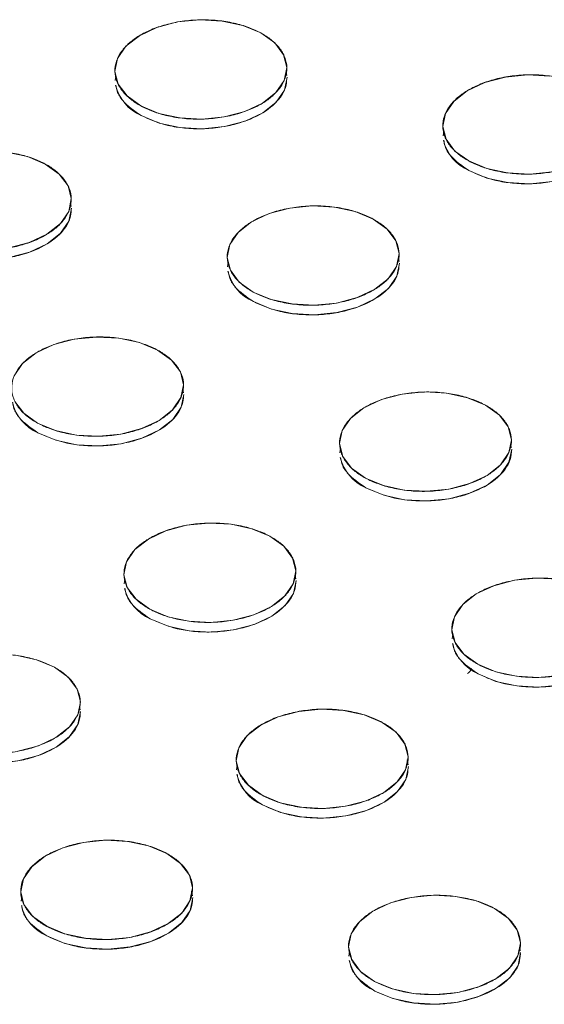
# Model space of a CAD drawing. Units: inches. Extents: x -213.1 to -125.1, y -312.6 to -244.6.
# Drawn here: x -144.7 to -143.9, y -258.4 to -256.9 of the extents above; entities that cross this region are included whole.
import ezdxf

# ---------------------------------------------------------------- set-up
doc = ezdxf.new("R2010")
doc.units = ezdxf.units.IN
doc.header["$MEASUREMENT"] = 0

msp = doc.modelspace()

# ---------------------------------------------------------------- linework, layer by layer
at = {"color": 7, "linetype": 'Continuous', "lineweight": 15}
for p, q in [((-144.6004, -257.031), (-144.6014, -257.0378)), ((-144.3396, -257.03), (-144.3406, -257.0252)), ((-144.0999, -257.115), (-144.1009, -257.1218)), ((-144.6687, -257.23), (-144.6697, -257.2252)), ((-144.1682, -257.314), (-144.1692, -257.3092)), ((-144.429, -257.315), (-144.43, -257.3218)), ((-144.4973, -257.5141), (-144.4982, -257.5092)), ((-143.9968, -257.598), (-143.9977, -257.5932)), ((-144.2575, -257.5991), (-144.2586, -257.6058)), ((-144.5866, -257.7991), (-144.5877, -257.8059)), ((-144.3258, -257.7981), (-144.3268, -257.7933)), ((-144.0861, -257.8831), (-144.0872, -257.8899)), ((-144.6549, -257.9981), (-144.6559, -257.9933)), ((-144.1544, -258.0821), (-144.1559, -258.0746)), ((-144.4152, -258.0831), (-144.4162, -258.0897)), ((-144.7442, -258.2832), (-144.7453, -258.2899)), ((-144.4835, -258.2821), (-144.485, -258.2746)), ((-143.983, -258.3661), (-143.9839, -258.3613)), ((-144.2437, -258.3671), (-144.2448, -258.3739))]:
    msp.add_line(p, q, dxfattribs=at)
at = {"color": 7, "linetype": 'Continuous', "lineweight": 15, "flags": 128}
for points in [[(-144.3791, -256.9651), (-144.3579, -256.9803), (-144.3443, -256.9983), (-144.3394, -257.0178), (-144.3435, -257.0375), (-144.3562, -257.0561), (-144.3767, -257.0722), (-144.4036, -257.0849), (-144.435, -257.0932), (-144.4689, -257.0965), (-144.503, -257.0947), (-144.5348, -257.0879), (-144.5622, -257.0764), (-144.5834, -257.0612), (-144.5969, -257.0432), (-144.6019, -257.0237), (-144.5978, -257.004), (-144.5851, -256.9854), (-144.5646, -256.9693), (-144.5377, -256.9566), (-144.5063, -256.9483), (-144.4724, -256.945), (-144.4383, -256.9468), (-144.4065, -256.9537), (-144.3791, -256.9651)], [(-144.5619, -257.0911), (-144.5344, -257.1025), (-144.5026, -257.1094), (-144.4686, -257.1112), (-144.4347, -257.1079), (-144.4032, -257.0996), (-144.3763, -257.0869), (-144.3558, -257.0708), (-144.3431, -257.0522), (-144.3391, -257.0325)], [(-143.9345, -257.1772), (-143.9684, -257.1805), (-144.0025, -257.1787), (-144.0343, -257.1718), (-144.0617, -257.1604), (-144.0829, -257.1452), (-144.0964, -257.1272), (-144.1014, -257.1077), (-144.0973, -257.088), (-144.0846, -257.0694), (-144.0641, -257.0533), (-144.0372, -257.0406), (-144.0058, -257.0323), (-143.9719, -257.029), (-143.9378, -257.0308)], [(-144.0614, -257.1751), (-144.0339, -257.1865), (-144.0021, -257.1934), (-143.9681, -257.1952), (-143.9342, -257.1918), (-143.9027, -257.1836), (-143.8758, -257.1709), (-143.8553, -257.1547), (-143.8426, -257.1362), (-143.8386, -257.1165)], [(-144.7674, -257.1469), (-144.7356, -257.1537), (-144.7082, -257.1651)], [(-144.7082, -257.1651), (-144.6869, -257.1804), (-144.6734, -257.1983), (-144.6685, -257.2178), (-144.6725, -257.2376), (-144.6852, -257.2561), (-144.7057, -257.2723), (-144.7326, -257.2849), (-144.7641, -257.2932)], [(-144.891, -257.2912), (-144.8635, -257.3026), (-144.8317, -257.3094), (-144.7977, -257.3113), (-144.7638, -257.3079), (-144.7323, -257.2996), (-144.7054, -257.287), (-144.6849, -257.2708), (-144.6722, -257.2522), (-144.6682, -257.2325)], [(-144.2076, -257.2491), (-144.1864, -257.2643), (-144.1729, -257.2823), (-144.168, -257.3018), (-144.172, -257.3215), (-144.1847, -257.3401), (-144.2052, -257.3563), (-144.2321, -257.3689), (-144.2636, -257.3772), (-144.2975, -257.3805), (-144.3315, -257.3787), (-144.3633, -257.3719), (-144.3908, -257.3604), (-144.412, -257.3452), (-144.4255, -257.3272), (-144.4304, -257.3077), (-144.4264, -257.288), (-144.4137, -257.2695), (-144.3932, -257.2533), (-144.3663, -257.2406), (-144.3348, -257.2324), (-144.3009, -257.229), (-144.2669, -257.2308), (-144.2351, -257.2377), (-144.2076, -257.2491)], [(-144.3905, -257.3751), (-144.363, -257.3866), (-144.3312, -257.3934), (-144.2972, -257.3952), (-144.2633, -257.3919), (-144.2318, -257.3836), (-144.2049, -257.3709), (-144.1844, -257.3548), (-144.1717, -257.3362), (-144.1677, -257.3165)], [(-144.7555, -257.4881), (-144.7428, -257.4695), (-144.7223, -257.4533), (-144.6954, -257.4407), (-144.6639, -257.4324), (-144.63, -257.4291), (-144.596, -257.4309), (-144.5642, -257.4377), (-144.5367, -257.4492)], [(-144.5367, -257.4492), (-144.5155, -257.4644), (-144.502, -257.4823), (-144.4971, -257.5019), (-144.5011, -257.5216), (-144.5138, -257.5401), (-144.5343, -257.5563), (-144.5612, -257.5689), (-144.5927, -257.5772), (-144.6266, -257.5806), (-144.6606, -257.5788), (-144.6924, -257.5719), (-144.7199, -257.5605), (-144.7411, -257.5453), (-144.7546, -257.5273)], [(-144.7195, -257.5752), (-144.6921, -257.5866), (-144.6603, -257.5935), (-144.6262, -257.5953), (-144.5923, -257.5919), (-144.5609, -257.5836), (-144.534, -257.571), (-144.5135, -257.5548), (-144.5008, -257.5363), (-144.4967, -257.5166)], [(-144.0362, -257.5331), (-144.015, -257.5483), (-144.0015, -257.5663), (-143.9966, -257.5858), (-144.0006, -257.6055), (-144.0133, -257.6241), (-144.0338, -257.6403), (-144.0607, -257.6529), (-144.0922, -257.6612), (-144.1261, -257.6646), (-144.1601, -257.6627), (-144.1919, -257.6559), (-144.2194, -257.6445), (-144.2406, -257.6292), (-144.2541, -257.6113), (-144.259, -257.5917), (-144.255, -257.572), (-144.2423, -257.5535), (-144.2218, -257.5373), (-144.1949, -257.5247), (-144.1634, -257.5164), (-144.1295, -257.513), (-144.0955, -257.5148), (-144.0637, -257.5217), (-144.0362, -257.5331)], [(-144.219, -257.6591), (-144.1916, -257.6706), (-144.1598, -257.6774), (-144.1257, -257.6792), (-144.0918, -257.6759), (-144.0604, -257.6676), (-144.0335, -257.655), (-144.013, -257.6388), (-144.0003, -257.6202), (-143.9962, -257.6005)], [(-144.3653, -257.7332), (-144.3441, -257.7484), (-144.3306, -257.7664), (-144.3256, -257.7859), (-144.3297, -257.8056), (-144.3424, -257.8241), (-144.3629, -257.8403), (-144.3898, -257.853), (-144.4212, -257.8612), (-144.4551, -257.8646), (-144.4892, -257.8628), (-144.521, -257.8559), (-144.5484, -257.8445), (-144.5696, -257.8293), (-144.5832, -257.8113), (-144.5881, -257.7918), (-144.5841, -257.7721), (-144.5714, -257.7535), (-144.5509, -257.7374), (-144.524, -257.7247), (-144.4925, -257.7164), (-144.4586, -257.7131), (-144.4246, -257.7149), (-144.3927, -257.7217), (-144.3653, -257.7332)], [(-144.5481, -257.8592), (-144.5207, -257.8706), (-144.4888, -257.8775), (-144.4548, -257.8793), (-144.4209, -257.8759), (-144.3894, -257.8677), (-144.3625, -257.855), (-144.342, -257.8388), (-144.3293, -257.8203), (-144.3253, -257.8006)], [(-143.9207, -257.9452), (-143.9546, -257.9486), (-143.9887, -257.9467), (-144.0205, -257.9399), (-144.0479, -257.9285), (-144.0691, -257.9132), (-144.0827, -257.8953), (-144.0876, -257.8758), (-144.0836, -257.8561), (-144.0709, -257.8375), (-144.0504, -257.8213), (-144.0235, -257.8087), (-143.992, -257.8004), (-143.9581, -257.797), (-143.9241, -257.7989)], [(-144.0476, -257.9432), (-144.0202, -257.9546), (-143.9883, -257.9614), (-143.9543, -257.9633), (-143.9204, -257.9599), (-143.8889, -257.9516), (-143.862, -257.939), (-143.8415, -257.9228), (-143.8288, -257.9042), (-143.8248, -257.8845)], [(-144.7536, -257.9149), (-144.7218, -257.9218), (-144.6944, -257.9332)], [(-144.6944, -257.9332), (-144.6732, -257.9484), (-144.6596, -257.9664), (-144.6547, -257.9859), (-144.6587, -258.0056), (-144.6714, -258.0242), (-144.6919, -258.0403), (-144.7188, -258.053), (-144.7503, -258.0613)], [(-144.8772, -258.0592), (-144.8497, -258.0707), (-144.8179, -258.0775), (-144.7839, -258.0793), (-144.75, -258.076), (-144.7185, -258.0677), (-144.6916, -258.055), (-144.6711, -258.0389), (-144.6584, -258.0203), (-144.6544, -258.0006)], [(-144.1939, -258.0172), (-144.1727, -258.0324), (-144.1591, -258.0504), (-144.1542, -258.0699), (-144.1582, -258.0896), (-144.1709, -258.1082), (-144.1914, -258.1243), (-144.2183, -258.137), (-144.2498, -258.1453), (-144.2837, -258.1486), (-144.3177, -258.1468), (-144.3496, -258.1399), (-144.377, -258.1285), (-144.3982, -258.1133), (-144.4117, -258.0953), (-144.4167, -258.0758), (-144.4126, -258.0561), (-144.3999, -258.0375), (-144.3794, -258.0214), (-144.3525, -258.0087), (-144.3211, -258.0004), (-144.2872, -257.9971), (-144.2531, -257.9989), (-144.2213, -258.0058), (-144.1939, -258.0172)], [(-144.3767, -258.1432), (-144.3492, -258.1546), (-144.3174, -258.1615), (-144.2834, -258.1633), (-144.2495, -258.16), (-144.218, -258.1517), (-144.1911, -258.139), (-144.1706, -258.1229), (-144.1579, -258.1043), (-144.1539, -258.0846)], [(-144.5229, -258.2172), (-144.5017, -258.2324), (-144.4882, -258.2504), (-144.4833, -258.2699), (-144.4873, -258.2896), (-144.5, -258.3082), (-144.5205, -258.3244), (-144.5474, -258.337), (-144.5789, -258.3453), (-144.6128, -258.3486), (-144.6468, -258.3468), (-144.6786, -258.34), (-144.7061, -258.3285), (-144.7273, -258.3133), (-144.7408, -258.2954), (-144.7457, -258.2758), (-144.7417, -258.2561), (-144.729, -258.2376), (-144.7085, -258.2214), (-144.6816, -258.2088), (-144.6501, -258.2005), (-144.6162, -258.1971), (-144.5822, -258.1989), (-144.5504, -258.2058), (-144.5229, -258.2172)], [(-144.7058, -258.3432), (-144.6783, -258.3547), (-144.6465, -258.3615), (-144.6125, -258.3633), (-144.5786, -258.36), (-144.5471, -258.3517), (-144.5202, -258.3391), (-144.4997, -258.3229), (-144.487, -258.3043), (-144.483, -258.2846)], [(-144.0224, -258.3012), (-144.0012, -258.3164), (-143.9877, -258.3344), (-143.9828, -258.3539), (-143.9868, -258.3736), (-143.9995, -258.3922), (-144.02, -258.4083), (-144.0469, -258.421), (-144.0784, -258.4293), (-144.1123, -258.4326), (-144.1463, -258.4308), (-144.1781, -258.4239), (-144.2056, -258.4125), (-144.2268, -258.3973), (-144.2403, -258.3793), (-144.2452, -258.3598), (-144.2412, -258.3401), (-144.2285, -258.3215), (-144.208, -258.3054), (-144.1811, -258.2927), (-144.1496, -258.2844), (-144.1157, -258.2811), (-144.0817, -258.2829), (-144.0499, -258.2898), (-144.0224, -258.3012)], [(-144.2053, -258.4272), (-144.1778, -258.4386), (-144.146, -258.4455), (-144.112, -258.4473), (-144.0781, -258.444), (-144.0466, -258.4357), (-144.0197, -258.423), (-143.9992, -258.4069), (-143.9865, -258.3883), (-143.9825, -258.3686)]]:
    msp.add_lwpolyline(points, dxfattribs=at)
at = {"color": 7, "linetype": 'Continuous', "lineweight": 15}
for centre, start, end in [((-144.5344, -257.0283), 193.8315, 246.3407), ((-144.0339, -257.1123), 193.8317, 246.3399), ((-144.363, -257.3124), 193.8315, 246.3407), ((-144.692, -257.5124), 193.8317, 246.3399), ((-144.1915, -257.5964), 193.8322, 246.34), ((-144.5206, -257.7964), 193.8317, 246.3399), ((-144.0201, -257.8804), 193.8317, 246.3399), ((-144.3492, -258.0804), 193.8315, 246.3407), ((-144.6782, -258.2805), 193.8312, 246.3405), ((-144.1777, -258.3644), 193.8315, 246.3407)]:
    msp.add_arc(centre, 0.0685, start, end, dxfattribs=at)
for points, knots in [([(-144.3791, -256.9651), (-144.3848, -256.962), (-144.3977, -256.9561), (-144.4201, -256.9495), (-144.4454, -256.9455), (-144.4724, -256.9445), (-144.4992, -256.9467), (-144.5244, -256.9519), (-144.5465, -256.9595), (-144.5652, -256.969), (-144.5807, -256.9803), (-144.5927, -256.9934), (-144.6004, -257.0082), (-144.6028, -257.0237), (-144.5997, -257.0392), (-144.5913, -257.0536), (-144.5787, -257.0662), (-144.5627, -257.0767), (-144.5436, -257.0854), (-144.5212, -257.092), (-144.4958, -257.0961), (-144.4689, -257.0971), (-144.4421, -257.0948), (-144.4169, -257.0897), (-144.3948, -257.082), (-144.3761, -257.0725), (-144.3606, -257.0613), (-144.3486, -257.0481), (-144.3409, -257.0334), (-144.3385, -257.0178), (-144.3416, -257.0023), (-144.35, -256.9879), (-144.3626, -256.9753), (-144.3733, -256.9682), (-144.3791, -256.9651)], [0, 0, 0, 0, 0.029129, 0.060003, 0.09216, 0.125, 0.15784, 0.189997, 0.220871, 0.25, 0.279129, 0.310003, 0.34216, 0.375, 0.40784, 0.439997, 0.470871, 0.5, 0.529129, 0.560003, 0.59216, 0.625, 0.65784, 0.689997, 0.720871, 0.75, 0.779129, 0.810003, 0.84216, 0.875, 0.90784, 0.939997, 0.970871, 1, 1, 1, 1]), ([(-144.5619, -257.0911), (-144.5488, -257.0969), (-144.5288, -257.1057), (-144.4955, -257.1107), (-144.4686, -257.1118), (-144.4417, -257.1095), (-144.4091, -257.1028), (-144.374, -257.0882), (-144.3507, -257.0672), (-144.3406, -257.0487), (-144.3398, -257.0391), (-144.3394, -257.0345)], [0, 0, 0, 0, 0.161498, 0.248435, 0.337217, 0.425999, 0.512935, 0.674433, 0.835931, 0.922868, 1, 1, 1, 1]), ([(-143.8786, -257.0491), (-143.8843, -257.0459), (-143.8972, -257.0401), (-143.9196, -257.0335), (-143.9449, -257.0294), (-143.9719, -257.0284), (-143.9987, -257.0306), (-144.0239, -257.0358), (-144.046, -257.0435), (-144.0647, -257.053), (-144.0802, -257.0642), (-144.0922, -257.0774), (-144.0999, -257.0921), (-144.1023, -257.1077), (-144.0992, -257.1232), (-144.0908, -257.1376), (-144.0782, -257.1502), (-144.0622, -257.1607), (-144.0431, -257.1694), (-144.0207, -257.176), (-143.9953, -257.18), (-143.9684, -257.181), (-143.9416, -257.1788), (-143.9164, -257.1736), (-143.8943, -257.166), (-143.8756, -257.1565), (-143.8601, -257.1452), (-143.8481, -257.1321), (-143.8404, -257.1173), (-143.838, -257.1018), (-143.8411, -257.0863), (-143.8495, -257.0719), (-143.8621, -257.0593), (-143.8728, -257.0522), (-143.8786, -257.0491)], [0, 0, 0, 0, 0.029129, 0.060003, 0.09216, 0.125, 0.15784, 0.189997, 0.220871, 0.25, 0.279129, 0.310003, 0.34216, 0.375, 0.40784, 0.439997, 0.470871, 0.5, 0.529129, 0.560003, 0.59216, 0.625, 0.65784, 0.689997, 0.720871, 0.75, 0.779129, 0.810003, 0.84216, 0.875, 0.90784, 0.939997, 0.970871, 1, 1, 1, 1]), ([(-144.6003, -257.0447), (-144.5998, -257.0478), (-144.5986, -257.0559), (-144.5885, -257.0728), (-144.5724, -257.0839), (-144.5619, -257.0911)], [0, 0, 0, 0, 0.174423, 0.463325, 1, 1, 1, 1]), ([(-144.0998, -257.1287), (-144.0993, -257.1318), (-144.0981, -257.1399), (-144.088, -257.1568), (-144.0719, -257.1679), (-144.0614, -257.1751)], [0, 0, 0, 0, 0.174423, 0.463323, 1, 1, 1, 1]), ([(-144.0614, -257.1751), (-144.0483, -257.1808), (-144.0283, -257.1896), (-143.995, -257.1947), (-143.9681, -257.1957), (-143.9412, -257.1935), (-143.9086, -257.1868), (-143.8735, -257.1722), (-143.8502, -257.1512), (-143.8401, -257.1327), (-143.8393, -257.1231), (-143.8389, -257.1185)], [0, 0, 0, 0, 0.161498, 0.248435, 0.337217, 0.425999, 0.512936, 0.674434, 0.835932, 0.922869, 1, 1, 1, 1]), ([(-144.7082, -257.1651), (-144.7139, -257.162), (-144.7267, -257.1562), (-144.7492, -257.1496), (-144.7745, -257.1455), (-144.8014, -257.1445), (-144.8283, -257.1467), (-144.8534, -257.1519), (-144.8755, -257.1595), (-144.8942, -257.169), (-144.9097, -257.1803), (-144.9218, -257.1934), (-144.9294, -257.2082), (-144.9319, -257.2238), (-144.9287, -257.2392), (-144.9204, -257.2536), (-144.9078, -257.2662), (-144.8918, -257.2768), (-144.8727, -257.2854), (-144.8503, -257.292), (-144.8249, -257.2961), (-144.798, -257.2971), (-144.7711, -257.2949), (-144.746, -257.2897), (-144.7239, -257.2821), (-144.7052, -257.2726), (-144.6897, -257.2613), (-144.6777, -257.2482), (-144.67, -257.2334), (-144.6676, -257.2178), (-144.6707, -257.2024), (-144.6791, -257.188), (-144.6917, -257.1754), (-144.7024, -257.1683), (-144.7082, -257.1651)], [0, 0, 0, 0, 0.029129, 0.060003, 0.09216, 0.125, 0.15784, 0.189997, 0.220871, 0.25, 0.279129, 0.310003, 0.34216, 0.375, 0.40784, 0.439997, 0.470871, 0.5, 0.529129, 0.560003, 0.59216, 0.625, 0.65784, 0.689997, 0.720871, 0.75, 0.779129, 0.810003, 0.84216, 0.875, 0.90784, 0.939997, 0.970871, 1, 1, 1, 1]), ([(-144.2076, -257.2491), (-144.2134, -257.246), (-144.2262, -257.2401), (-144.2487, -257.2335), (-144.274, -257.2295), (-144.3009, -257.2285), (-144.3278, -257.2307), (-144.3529, -257.2359), (-144.375, -257.2435), (-144.3937, -257.253), (-144.4092, -257.2643), (-144.4213, -257.2774), (-144.4289, -257.2922), (-144.4314, -257.3078), (-144.4282, -257.3232), (-144.4199, -257.3376), (-144.4073, -257.3502), (-144.3913, -257.3608), (-144.3722, -257.3694), (-144.3498, -257.376), (-144.3244, -257.3801), (-144.2975, -257.3811), (-144.2706, -257.3789), (-144.2455, -257.3737), (-144.2234, -257.3661), (-144.2047, -257.3565), (-144.1892, -257.3453), (-144.1772, -257.3321), (-144.1695, -257.3174), (-144.1671, -257.3018), (-144.1702, -257.2863), (-144.1786, -257.2719), (-144.1912, -257.2594), (-144.2019, -257.2523), (-144.2076, -257.2491)], [0, 0, 0, 0, 0.029129, 0.060003, 0.09216, 0.125, 0.15784, 0.189997, 0.220871, 0.25, 0.279129, 0.310003, 0.34216, 0.375, 0.40784, 0.439997, 0.470871, 0.5, 0.529129, 0.560003, 0.59216, 0.625, 0.65784, 0.689997, 0.720871, 0.75, 0.779129, 0.810003, 0.84216, 0.875, 0.90784, 0.939997, 0.970871, 1, 1, 1, 1]), ([(-144.891, -257.2912), (-144.8779, -257.2969), (-144.8578, -257.3057), (-144.8245, -257.3108), (-144.7977, -257.3118), (-144.7708, -257.3096), (-144.7381, -257.3028), (-144.7031, -257.2882), (-144.6798, -257.2673), (-144.6697, -257.2488), (-144.6689, -257.2391), (-144.6685, -257.2346)], [0, 0, 0, 0, 0.161498, 0.248435, 0.337217, 0.425999, 0.512936, 0.674434, 0.835931, 0.922869, 1, 1, 1, 1]), ([(-144.3905, -257.3751), (-144.3774, -257.3809), (-144.3573, -257.3897), (-144.324, -257.3947), (-144.2972, -257.3958), (-144.2703, -257.3936), (-144.2376, -257.3868), (-144.2026, -257.3722), (-144.1793, -257.3513), (-144.1692, -257.3327), (-144.1684, -257.3231), (-144.168, -257.3186)], [0, 0, 0, 0, 0.161498, 0.248435, 0.337217, 0.425998, 0.512936, 0.674433, 0.835931, 0.922869, 1, 1, 1, 1]), ([(-144.4288, -257.3287), (-144.4284, -257.3318), (-144.4272, -257.3399), (-144.4171, -257.3568), (-144.401, -257.3679), (-144.3905, -257.3751)], [0, 0, 0, 0, 0.174423, 0.463325, 1, 1, 1, 1]), ([(-144.5367, -257.4492), (-144.5425, -257.446), (-144.5553, -257.4402), (-144.5777, -257.4336), (-144.6031, -257.4295), (-144.63, -257.4285), (-144.6569, -257.4307), (-144.682, -257.4359), (-144.7041, -257.4435), (-144.7228, -257.453), (-144.7383, -257.4643), (-144.7503, -257.4775), (-144.758, -257.4922), (-144.7604, -257.5078), (-144.7573, -257.5233), (-144.749, -257.5377), (-144.7364, -257.5502), (-144.7204, -257.5608), (-144.7013, -257.5694), (-144.6788, -257.5761), (-144.6535, -257.5801), (-144.6266, -257.5811), (-144.5997, -257.5789), (-144.5746, -257.5737), (-144.5525, -257.5661), (-144.5338, -257.5566), (-144.5183, -257.5453), (-144.5063, -257.5322), (-144.4986, -257.5174), (-144.4961, -257.5018), (-144.4993, -257.4864), (-144.5076, -257.472), (-144.5202, -257.4594), (-144.531, -257.4523), (-144.5367, -257.4492)], [0, 0, 0, 0, 0.029129, 0.060003, 0.09216, 0.125, 0.15784, 0.189997, 0.220871, 0.25, 0.279129, 0.310003, 0.34216, 0.375, 0.40784, 0.439997, 0.470871, 0.5, 0.529129, 0.560003, 0.59216, 0.625, 0.65784, 0.689997, 0.720871, 0.75, 0.779129, 0.810003, 0.84216, 0.875, 0.90784, 0.939997, 0.970871, 1, 1, 1, 1]), ([(-144.7195, -257.5752), (-144.7065, -257.5809), (-144.6864, -257.5897), (-144.6531, -257.5948), (-144.6263, -257.5958), (-144.5994, -257.5936), (-144.5667, -257.5868), (-144.5316, -257.5722), (-144.5084, -257.5513), (-144.4983, -257.5328), (-144.4975, -257.5231), (-144.4971, -257.5186)], [0, 0, 0, 0, 0.161498, 0.248435, 0.337217, 0.425999, 0.512936, 0.674434, 0.835932, 0.922869, 1, 1, 1, 1]), ([(-144.0362, -257.5331), (-144.042, -257.53), (-144.0548, -257.5242), (-144.0772, -257.5175), (-144.1026, -257.5135), (-144.1295, -257.5125), (-144.1564, -257.5147), (-144.1815, -257.5199), (-144.2036, -257.5275), (-144.2223, -257.537), (-144.2378, -257.5483), (-144.2498, -257.5614), (-144.2575, -257.5762), (-144.2599, -257.5918), (-144.2568, -257.6072), (-144.2485, -257.6216), (-144.2359, -257.6342), (-144.2199, -257.6448), (-144.2008, -257.6534), (-144.1783, -257.66), (-144.153, -257.6641), (-144.1261, -257.6651), (-144.0992, -257.6629), (-144.0741, -257.6577), (-144.052, -257.6501), (-144.0333, -257.6406), (-144.0178, -257.6293), (-144.0058, -257.6162), (-143.9981, -257.6014), (-143.9956, -257.5858), (-143.9988, -257.5703), (-144.0071, -257.556), (-144.0197, -257.5434), (-144.0305, -257.5363), (-144.0362, -257.5331)], [0, 0, 0, 0, 0.029129, 0.060003, 0.09216, 0.125, 0.15784, 0.189997, 0.220871, 0.25, 0.279129, 0.310003, 0.34216, 0.375, 0.40784, 0.439997, 0.470871, 0.5, 0.529129, 0.560003, 0.59216, 0.625, 0.65784, 0.689997, 0.720871, 0.75, 0.779129, 0.810003, 0.84216, 0.875, 0.90784, 0.939997, 0.970871, 1, 1, 1, 1]), ([(-144.7579, -257.5288), (-144.7574, -257.5319), (-144.7562, -257.54), (-144.7462, -257.5568), (-144.73, -257.5679), (-144.7195, -257.5752)], [0, 0, 0, 0, 0.174423, 0.463325, 1, 1, 1, 1]), ([(-144.219, -257.6591), (-144.206, -257.6649), (-144.1859, -257.6737), (-144.1526, -257.6787), (-144.1258, -257.6798), (-144.0989, -257.6776), (-144.0662, -257.6708), (-144.0312, -257.6562), (-144.0078, -257.6353), (-143.9975, -257.6161), (-143.9967, -257.6057), (-143.9962, -257.6005)], [0, 0, 0, 0, 0.159641, 0.245578, 0.333339, 0.4211, 0.507037, 0.666678, 0.826318, 0.912256, 1, 1, 1, 1]), ([(-144.2574, -257.6128), (-144.2569, -257.6158), (-144.2557, -257.624), (-144.2457, -257.6408), (-144.2295, -257.6519), (-144.219, -257.6591)], [0, 0, 0, 0, 0.174423, 0.463325, 1, 1, 1, 1]), ([(-144.3653, -257.7332), (-144.371, -257.73), (-144.3839, -257.7242), (-144.4063, -257.7176), (-144.4317, -257.7135), (-144.4586, -257.7125), (-144.4854, -257.7147), (-144.5106, -257.7199), (-144.5327, -257.7276), (-144.5514, -257.7371), (-144.5669, -257.7483), (-144.5789, -257.7615), (-144.5866, -257.7762), (-144.589, -257.7918), (-144.5859, -257.8073), (-144.5775, -257.8217), (-144.5649, -257.8342), (-144.5489, -257.8448), (-144.5298, -257.8535), (-144.5074, -257.8601), (-144.4821, -257.8641), (-144.4551, -257.8651), (-144.4283, -257.8629), (-144.4031, -257.8577), (-144.381, -257.8501), (-144.3623, -257.8406), (-144.3469, -257.8293), (-144.3348, -257.8162), (-144.3271, -257.8014), (-144.3247, -257.7858), (-144.3279, -257.7704), (-144.3362, -257.756), (-144.3488, -257.7434), (-144.3596, -257.7363), (-144.3653, -257.7332)], [0, 0, 0, 0, 0.029129, 0.060003, 0.09216, 0.125, 0.15784, 0.189997, 0.220871, 0.25, 0.279129, 0.310003, 0.34216, 0.375, 0.40784, 0.439997, 0.470871, 0.5, 0.529129, 0.560003, 0.59216, 0.625, 0.65784, 0.689997, 0.720871, 0.75, 0.779129, 0.810003, 0.84216, 0.875, 0.90784, 0.939997, 0.970871, 1, 1, 1, 1]), ([(-144.5481, -257.8592), (-144.5351, -257.8649), (-144.515, -257.8737), (-144.4817, -257.8788), (-144.4548, -257.8798), (-144.4279, -257.8776), (-144.3953, -257.8709), (-144.3602, -257.8562), (-144.3369, -257.8353), (-144.3266, -257.8161), (-144.3257, -257.8058), (-144.3253, -257.8006)], [0, 0, 0, 0, 0.159641, 0.245578, 0.333339, 0.4211, 0.507037, 0.666678, 0.826319, 0.912256, 1, 1, 1, 1]), ([(-143.8648, -257.8171), (-143.8705, -257.814), (-143.8834, -257.8082), (-143.9058, -257.8016), (-143.9312, -257.7975), (-143.9581, -257.7965), (-143.9849, -257.7987), (-144.0101, -257.8039), (-144.0322, -257.8115), (-144.0509, -257.821), (-144.0664, -257.8323), (-144.0784, -257.8454), (-144.0861, -257.8602), (-144.0885, -257.8758), (-144.0854, -257.8912), (-144.077, -257.9056), (-144.0644, -257.9182), (-144.0484, -257.9288), (-144.0293, -257.9374), (-144.0069, -257.944), (-143.9816, -257.9481), (-143.9546, -257.9491), (-143.9278, -257.9469), (-143.9026, -257.9417), (-143.8805, -257.9341), (-143.8618, -257.9246), (-143.8464, -257.9133), (-143.8343, -257.9002), (-143.8266, -257.8854), (-143.8242, -257.8698), (-143.8274, -257.8544), (-143.8357, -257.84), (-143.8483, -257.8274), (-143.8591, -257.8203), (-143.8648, -257.8171)], [0, 0, 0, 0, 0.029129, 0.060003, 0.09216, 0.125, 0.15784, 0.189997, 0.220871, 0.25, 0.279129, 0.310003, 0.34216, 0.375, 0.40784, 0.439997, 0.470871, 0.5, 0.529129, 0.560003, 0.59216, 0.625, 0.65784, 0.689997, 0.720871, 0.75, 0.779129, 0.810003, 0.84216, 0.875, 0.90784, 0.939997, 0.970871, 1, 1, 1, 1]), ([(-144.5865, -257.8128), (-144.586, -257.8159), (-144.5848, -257.824), (-144.5747, -257.8408), (-144.5586, -257.852), (-144.5481, -257.8592)], [0, 0, 0, 0, 0.1744207, 0.463323, 1, 1, 1, 1]), ([(-144.0476, -257.9432), (-144.0346, -257.9489), (-144.0145, -257.9577), (-143.9812, -257.9628), (-143.9543, -257.9638), (-143.9274, -257.9616), (-143.8948, -257.9548), (-143.8597, -257.9402), (-143.8365, -257.9193), (-143.8264, -257.9008), (-143.8255, -257.8911), (-143.8251, -257.8866)], [0, 0, 0, 0, 0.161498, 0.248435, 0.337217, 0.425999, 0.512936, 0.674434, 0.835932, 0.922869, 1, 1, 1, 1]), ([(-144.086, -257.8968), (-144.0855, -257.8998), (-144.0843, -257.908), (-144.0742, -257.9248), (-144.0581, -257.9359), (-144.0476, -257.9432)], [0, 0, 0, 0, 0.174423, 0.463325, 1, 1, 1, 1]), ([(-144.6944, -257.9332), (-144.7001, -257.9301), (-144.713, -257.9242), (-144.7354, -257.9176), (-144.7607, -257.9136), (-144.7877, -257.9126), (-144.8145, -257.9148), (-144.8397, -257.92), (-144.8618, -257.9276), (-144.8805, -257.9371), (-144.8959, -257.9484), (-144.908, -257.9615), (-144.9157, -257.9763), (-144.9181, -257.9919), (-144.915, -258.0073), (-144.9066, -258.0217), (-144.894, -258.0343), (-144.878, -258.0448), (-144.8589, -258.0535), (-144.8365, -258.0601), (-144.8111, -258.0642), (-144.7842, -258.0652), (-144.7574, -258.063), (-144.7322, -258.0578), (-144.7101, -258.0501), (-144.6914, -258.0406), (-144.6759, -258.0294), (-144.6639, -258.0162), (-144.6562, -258.0015), (-144.6538, -257.9859), (-144.6569, -257.9704), (-144.6653, -257.956), (-144.6779, -257.9435), (-144.6886, -257.9363), (-144.6944, -257.9332)], [0, 0, 0, 0, 0.029129, 0.060003, 0.09216, 0.125, 0.15784, 0.189997, 0.220871, 0.25, 0.279129, 0.310003, 0.34216, 0.375, 0.40784, 0.439997, 0.470871, 0.5, 0.529129, 0.560003, 0.59216, 0.625, 0.65784, 0.689997, 0.720871, 0.75, 0.779129, 0.810003, 0.84216, 0.875, 0.90784, 0.939997, 0.970871, 1, 1, 1, 1]), ([(-144.0635, -257.9426), (-144.0624, -257.9419), (-144.0605, -257.9405), (-144.0587, -257.9378), (-144.0579, -257.9359), (-144.0582, -257.9348), (-144.0582, -257.9347)], [0, 0, 0, 0, 0.330894, 0.606064, 0.987604, 1, 1, 1, 1]), ([(-144.8772, -258.0592), (-144.8641, -258.065), (-144.8441, -258.0738), (-144.8108, -258.0788), (-144.7839, -258.0799), (-144.757, -258.0776), (-144.7243, -258.0709), (-144.6893, -258.0563), (-144.666, -258.0354), (-144.6557, -258.0162), (-144.6548, -258.0058), (-144.6544, -258.0006)], [0, 0, 0, 0, 0.159641, 0.245578, 0.333339, 0.4211, 0.507038, 0.666679, 0.826319, 0.912257, 1, 1, 1, 1]), ([(-144.1939, -258.0172), (-144.1996, -258.014), (-144.2125, -258.0082), (-144.2349, -258.0016), (-144.2602, -257.9975), (-144.2872, -257.9965), (-144.314, -257.9988), (-144.3392, -258.004), (-144.3613, -258.0116), (-144.38, -258.0211), (-144.3954, -258.0323), (-144.4075, -258.0455), (-144.4152, -258.0602), (-144.4176, -258.0758), (-144.4145, -258.0913), (-144.4061, -258.1057), (-144.3935, -258.1183), (-144.3775, -258.1288), (-144.3584, -258.1375), (-144.336, -258.1441), (-144.3106, -258.1481), (-144.2837, -258.1491), (-144.2569, -258.1469), (-144.2317, -258.1417), (-144.2096, -258.1341), (-144.1909, -258.1246), (-144.1754, -258.1133), (-144.1634, -258.1002), (-144.1557, -258.0855), (-144.1533, -258.0699), (-144.1564, -258.0544), (-144.1648, -258.04), (-144.1774, -258.0274), (-144.1881, -258.0203), (-144.1939, -258.0172)], [0, 0, 0, 0, 0.029129, 0.060003, 0.09216, 0.125, 0.15784, 0.189997, 0.220871, 0.25, 0.279129, 0.310003, 0.34216, 0.375, 0.40784, 0.439997, 0.470871, 0.5, 0.529129, 0.560003, 0.59216, 0.625, 0.65784, 0.689997, 0.720871, 0.75, 0.779129, 0.810003, 0.84216, 0.875, 0.90784, 0.939997, 0.970871, 1, 1, 1, 1]), ([(-144.3767, -258.1432), (-144.3636, -258.1489), (-144.3436, -258.1577), (-144.3103, -258.1628), (-144.2834, -258.1638), (-144.2565, -258.1616), (-144.2238, -258.1549), (-144.1888, -258.1403), (-144.1655, -258.1193), (-144.1554, -258.1008), (-144.1546, -258.0912), (-144.1542, -258.0866)], [0, 0, 0, 0, 0.161498, 0.248435, 0.337217, 0.425999, 0.512935, 0.674433, 0.835931, 0.922868, 1, 1, 1, 1]), ([(-144.415, -258.0968), (-144.4146, -258.0999), (-144.4134, -258.108), (-144.4033, -258.1249), (-144.3872, -258.136), (-144.3767, -258.1432)], [0, 0, 0, 0, 0.174423, 0.463325, 1, 1, 1, 1]), ([(-144.5229, -258.2172), (-144.5287, -258.2141), (-144.5415, -258.2083), (-144.564, -258.2016), (-144.5893, -258.1976), (-144.6162, -258.1966), (-144.6431, -258.1988), (-144.6682, -258.204), (-144.6903, -258.2116), (-144.709, -258.2211), (-144.7245, -258.2324), (-144.7365, -258.2455), (-144.7442, -258.2603), (-144.7467, -258.2759), (-144.7435, -258.2913), (-144.7352, -258.3057), (-144.7226, -258.3183), (-144.7066, -258.3289), (-144.6875, -258.3375), (-144.6651, -258.3441), (-144.6397, -258.3482), (-144.6128, -258.3492), (-144.5859, -258.347), (-144.5608, -258.3418), (-144.5387, -258.3342), (-144.52, -258.3246), (-144.5045, -258.3134), (-144.4925, -258.3002), (-144.4848, -258.2855), (-144.4824, -258.2699), (-144.4855, -258.2544), (-144.4938, -258.24), (-144.5065, -258.2275), (-144.5172, -258.2204), (-144.5229, -258.2172)], [0, 0, 0, 0, 0.029129, 0.060003, 0.09216, 0.125, 0.15784, 0.189997, 0.220871, 0.25, 0.279129, 0.310003, 0.34216, 0.375, 0.40784, 0.439997, 0.470871, 0.5, 0.529129, 0.560003, 0.59216, 0.625, 0.65784, 0.689997, 0.720871, 0.75, 0.779129, 0.810003, 0.84216, 0.875, 0.90784, 0.939997, 0.970871, 1, 1, 1, 1]), ([(-144.0224, -258.3012), (-144.0282, -258.2981), (-144.041, -258.2922), (-144.0635, -258.2856), (-144.0888, -258.2816), (-144.1157, -258.2806), (-144.1426, -258.2828), (-144.1677, -258.288), (-144.1898, -258.2956), (-144.2085, -258.3051), (-144.224, -258.3164), (-144.236, -258.3295), (-144.2437, -258.3442), (-144.2462, -258.3598), (-144.243, -258.3753), (-144.2347, -258.3897), (-144.2221, -258.4023), (-144.2061, -258.4128), (-144.187, -258.4215), (-144.1646, -258.4281), (-144.1392, -258.4322), (-144.1123, -258.4332), (-144.0854, -258.4309), (-144.0603, -258.4257), (-144.0382, -258.4181), (-144.0195, -258.4086), (-144.004, -258.3974), (-143.992, -258.3842), (-143.9843, -258.3695), (-143.9819, -258.3539), (-143.985, -258.3384), (-143.9933, -258.324), (-144.006, -258.3114), (-144.0167, -258.3043), (-144.0224, -258.3012)], [0, 0, 0, 0, 0.029129, 0.060003, 0.09216, 0.125, 0.15784, 0.189997, 0.220871, 0.25, 0.279129, 0.310003, 0.34216, 0.375, 0.40784, 0.439997, 0.470871, 0.5, 0.529129, 0.560003, 0.59216, 0.625, 0.65784, 0.689997, 0.720871, 0.75, 0.779129, 0.810003, 0.84216, 0.875, 0.90784, 0.939997, 0.970871, 1, 1, 1, 1]), ([(-144.7441, -258.2969), (-144.7437, -258.2999), (-144.7425, -258.3081), (-144.7324, -258.3249), (-144.7162, -258.336), (-144.7058, -258.3432)], [0, 0, 0, 0, 0.174423, 0.463325, 1, 1, 1, 1]), ([(-144.7058, -258.3432), (-144.6927, -258.349), (-144.6726, -258.3578), (-144.6393, -258.3628), (-144.6125, -258.3639), (-144.5856, -258.3617), (-144.5529, -258.3549), (-144.5179, -258.3403), (-144.4946, -258.3194), (-144.4845, -258.3009), (-144.4837, -258.2912), (-144.4833, -258.2867)], [0, 0, 0, 0, 0.161498, 0.248435, 0.337217, 0.425999, 0.512936, 0.674434, 0.835932, 0.922869, 1, 1, 1, 1]), ([(-144.2053, -258.4272), (-144.1922, -258.4329), (-144.1721, -258.4418), (-144.1388, -258.4468), (-144.112, -258.4479), (-144.0851, -258.4456), (-144.0524, -258.4389), (-144.0174, -258.4243), (-143.9941, -258.4033), (-143.984, -258.3848), (-143.9832, -258.3752), (-143.9828, -258.3706)], [0, 0, 0, 0, 0.161498, 0.248435, 0.337217, 0.425999, 0.512936, 0.674434, 0.835931, 0.922869, 1, 1, 1, 1]), ([(-144.2436, -258.3808), (-144.2432, -258.3839), (-144.242, -258.392), (-144.2319, -258.4089), (-144.2157, -258.42), (-144.2053, -258.4272)], [0, 0, 0, 0, 0.174423, 0.463325, 1, 1, 1, 1])]:
    msp.add_open_spline(points, degree=3, knots=knots, dxfattribs=at)

doc.saveas('drawing.dxf')
